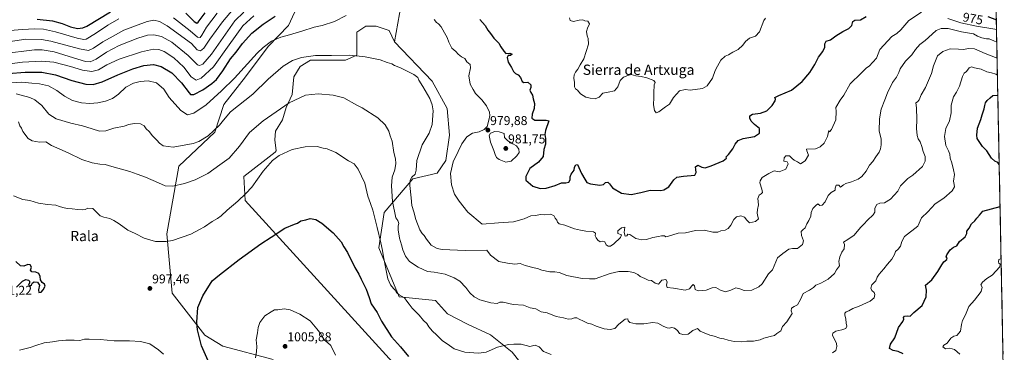
# Model space of a CAD drawing. Units: metres. Extents: x 634512 to 637964, y 4741312 to 4743693.
# Drawn here: x 637182 to 637950, y 4742130 to 4742389 of the extents above; entities that cross this region are included whole.
import ezdxf
from ezdxf.enums import TextEntityAlignment as Align

# ---------------------------------------------------------------- set-up
doc = ezdxf.new("R2010")
doc.units = ezdxf.units.M
doc.header["$MEASUREMENT"] = 0
for name, color, linetype, lineweight in [('Arbolado forestal CxS', 92, 'Continuous', 0), ('Carátula', 7, 'Continuous', 5), ('Curva de nivel maestra', 36, 'Continuous', 30), ('Curva de nivel normal', 36, 'Continuous', 0), ('Matorral CxS', 135, 'Continuous', 0), ('Municipio CxS', 142, 'Continuous', 0), ('Punto de cota en terreno', 7, 'Continuous', 0), ('Rótulo de curva de nivel directora', 19, 'Continuous', 0), ('Rótulo de punto de cota en terreno', 19, 'Continuous', 0), ('Texto cartográfico', 19, 'Continuous', 0)]:
    doc.layers.add(name, color=color, linetype=linetype, lineweight=lineweight)
doc.styles.add('Arial', font='txt', dxfattribs={"height": 0.2})

# ---------------------------------------------------------------- blocks, each defined once
blk = doc.blocks.new('*U219')
at = {"layer": 'Curva de nivel maestra', "color": 36, "linetype": 'Continuous', "lineweight": 30}
for points in [[(637946.12, 4742276.41, 1000), (637944.95, 4742277.94, 1000), (637942.74, 4742279.06, 1000), (637940.07, 4742281.39, 1000), (637936.56, 4742287.21, 1000), (637933.08, 4742290.51, 1000), (637929, 4742296.76, 1000), (637928.55, 4742299.36, 1000), (637929.27, 4742304.7, 1000), (637931.76, 4742311.48, 1000), (637932.7, 4742315.18, 1000), (637934.42, 4742319.88, 1000), (637934.77, 4742322.58, 1000), (637935.35, 4742324.54, 1000), (637936.79, 4742326.5, 1000), (637939.1, 4742328.57, 1000), (637941.17, 4742330.3, 1000), (637944.59, 4742330.52, 1000), (637945.03, 4742330.59, 1000)], [(637328.8, 4742123.52, 1000), (637323.52, 4742135.06, 1000), (637320.32, 4742147.67, 1000), (637319.81, 4742153.49, 1000), (637320.74, 4742165.1, 1000), (637324.43, 4742174.18, 1000), (637331.92, 4742185.92, 1000), (637337.54, 4742190.53, 1000), (637352.88, 4742202.58, 1000), (637369.77, 4742214.73, 1000), (637377.96, 4742219.92, 1000), (637388.46, 4742226.82, 1000), (637396.05, 4742229.98, 1000), (637398.48, 4742230.79, 1000), (637400.94, 4742232.64, 1000), (637404.88, 4742233.4, 1000), (637408.18, 4742234.49, 1000), (637412.68, 4742233.55, 1000), (637417.3, 4742230.87, 1000), (637426.31, 4742223.33, 1000), (637432.5, 4742216.12, 1000), (637434.64, 4742212.37, 1000), (637437.38, 4742207.99, 1000), (637443.22, 4742196.24, 1000), (637446.32, 4742190.9, 1000), (637448.01, 4742187.23, 1000), (637452.01, 4742179.24, 1000), (637454.34, 4742172.96, 1000), (637455.98, 4742167.89, 1000), (637460.7, 4742161.18, 1000), (637463.95, 4742154.48, 1000), (637471.67, 4742142.23, 1000), (637478.7, 4742134.43, 1000), (637485.08, 4742126.75, 1000)], [(637871.11, 4742128.87, 1000), (637867.13, 4742130.73, 1000), (637863.38, 4742131.48, 1000), (637860.56, 4742132.99, 1000), (637861.18, 4742136.53, 1000), (637864.68, 4742141.53, 1000), (637867.61, 4742149.53, 1000), (637870.84, 4742154.1, 1000), (637871.76, 4742155.93, 1000), (637871.47, 4742157.29, 1000), (637872.07, 4742158.38, 1000), (637874.57, 4742158.56, 1000), (637876.58, 4742158.28, 1000), (637879.56, 4742161.04, 1000), (637886.04, 4742166.72, 1000), (637889.14, 4742173.28, 1000), (637889.26, 4742178.44, 1000), (637888.55, 4742182.53, 1000), (637893.46, 4742186.48, 1000), (637898.15, 4742193.2, 1000), (637901.42, 4742198.21, 1000), (637902.98, 4742200.54, 1000), (637905.25, 4742202.38, 1000), (637905.45, 4742203.56, 1000), (637904.65, 4742204.46, 1000), (637905.09, 4742206.11, 1000), (637907.74, 4742209.98, 1000), (637910.42, 4742212.03, 1000), (637913.09, 4742213.16, 1000), (637915.15, 4742216.52, 1000), (637919.56, 4742220.22, 1000), (637920.76, 4742222.8, 1000), (637920.74, 4742224.61, 1000), (637922.55, 4742226.87, 1000), (637924.46, 4742230.21, 1000), (637927.07, 4742232.6, 1000), (637928.74, 4742234.76, 1000), (637930.7, 4742236.98, 1000), (637933.4, 4742240.22, 1000), (637940.13, 4742241.83, 1000), (637946.77, 4742243.74, 1000)]]:
    blk.add_polyline3d(points, dxfattribs=at)
blk = doc.blocks.new('5PATER')
at = {"layer": 'Carátula', "linetype": 'Continuous', "lineweight": 5}
h = blk.add_hatch(color=250, dxfattribs=at)
edge = h.paths.add_edge_path()
edge.add_ellipse((0, 0.01), major_axis=(-1.33, -1.34), ratio=0.999422, start_angle=0, end_angle=360)

msp = doc.modelspace()

# ---------------------------------------------------------------- linework, layer by layer
at = {"layer": 'Arbolado forestal CxS', "color": 92, "linetype": 'Continuous', "lineweight": 0}
for points in [[(637728.93, 4742518.91, 929.54), (637713.88, 4742495.43, 945.37), (637677.73, 4742445.16, 965.52), (637666.75, 4742434.17, 967.12), (637652.64, 4742432.6, 967.5), (637649.5, 4742442.02, 967.33), (637625.97, 4742454.57, 969.45), (637617.34, 4742480.47, 966.52), (637604.06, 4742491.95, 965.36), (637589.46, 4742491.4, 965.45), (637577.1, 4742482.04, 966.84), (637564.67, 4742474.59, 968.5), (637550.19, 4742470.87, 969.25), (637536.18, 4742471.62, 969.91), (637527.34, 4742470.01, 970.8), (637498.9, 4742448.62, 974.86), (637484.09, 4742419.47, 978.07), (637478.05, 4742393.83, 980.4), (637474.13, 4742372.15, 983.3)], [(637478.54, 4742508.66, 960.2), (637480.87, 4742482.04, 968.57), (637479.3, 4742468.7, 970.06), (637474.59, 4742456.14, 971.4), (637435.38, 4742434.96, 973.97), (637399.56, 4742402.33, 976.55), (637391.32, 4742384.87, 979.13), (637375.48, 4742368.45, 981.33), (637357.85, 4742344.86, 982.37), (637340.86, 4742323.26, 984.08), (637333.91, 4742301.76, 986.19), (637305.67, 4742275.08, 988.18), (637296.3, 4742222.48, 994.7), (637300.57, 4742176.26, 998.22), (637326.05, 4742143.52, 1000.87), (637340.17, 4742134.89, 1002.61), (637379.39, 4742124.57, 1005.91)], [(637943.28, 4742418.24, 956.49), (637950.07, 4742079.04, 1009.9)], [(637943.28, 4742418.24, 956.49), (637950.07, 4742079.04, 1009.9)], [(637399.56, 4742402.33, 976.55), (637391.32, 4742384.87, 979.13), (637375.48, 4742368.45, 981.33), (637357.85, 4742344.86, 982.37), (637340.86, 4742323.26, 984.08), (637333.91, 4742301.76, 986.19), (637305.67, 4742275.08, 988.18), (637296.3, 4742222.48, 994.7), (637300.57, 4742176.26, 998.22), (637326.05, 4742143.52, 1000.87), (637340.17, 4742134.89, 1002.61), (637379.39, 4742124.57, 1005.91)], [(637586.05, 4742105, 999.1), (637566.04, 4742130.3, 996.19), (637549.02, 4742143.64, 994.5), (637531.06, 4742152.18, 992.83), (637515.37, 4742160.03, 992.88), (637506.06, 4742170.62, 992.65), (637477.72, 4742173.37, 995.68), (637461.96, 4742211.53, 995.23), (637466.02, 4742239, 992.19), (637488.56, 4742265.26, 984.01), (637507.46, 4742269.78, 981.04), (637514.09, 4742279.56, 980.25), (637517.16, 4742299.37, 980.59), (637515.11, 4742320.26, 983.12), (637503.52, 4742341.42, 984.12), (637474.13, 4742372.15, 983.3), (637478.05, 4742393.83, 980.4)], [(637486.16, 4742107.61, 1002.31), (637357.44, 4742248.4, 996.2), (637356.65, 4742267.23, 994.03), (637380.97, 4742286.06, 995.04), (637381.86, 4742287.08, 994.99), (637380.64, 4742295.6, 993.93), (637381.32, 4742302.43, 993.06), (637386.78, 4742311.3, 992.31), (637389.51, 4742320.86, 991.13), (637394.29, 4742331.1, 990.01), (637395.66, 4742344.75, 988.13), (637400.44, 4742352.94, 987.07), (637408.63, 4742357.72, 986.35), (637420.92, 4742357.72, 986.26), (637435.93, 4742357.72, 986.22), (637444.81, 4742361.82, 985.46), (637444.81, 4742370.01, 984.19), (637444.81, 4742379.57, 982.8), (637451.63, 4742384.34, 982.07), (637459.83, 4742384.34, 981.92), (637470.07, 4742380.93, 982.23), (637474.13, 4742372.15, 983.3), (637503.52, 4742341.42, 984.12), (637515.11, 4742320.26, 983.12), (637517.16, 4742299.37, 980.59), (637514.09, 4742279.56, 980.25), (637507.46, 4742269.78, 981.04), (637488.56, 4742265.26, 984.01), (637466.02, 4742239, 992.19), (637461.96, 4742211.53, 995.23), (637477.72, 4742173.37, 995.68), (637506.06, 4742170.62, 992.65), (637515.37, 4742160.03, 992.88), (637531.06, 4742152.18, 992.83), (637549.02, 4742143.64, 994.5), (637566.04, 4742130.3, 996.19), (637586.05, 4742105, 999.1)], [(637474.13, 4742372.15, 983.3), (637470.07, 4742380.93, 982.23), (637459.83, 4742384.34, 981.92), (637451.63, 4742384.34, 982.07), (637444.81, 4742379.57, 982.8), (637444.81, 4742370.01, 984.19), (637444.81, 4742361.82, 985.46), (637435.93, 4742357.72, 986.22), (637420.92, 4742357.72, 986.26), (637408.63, 4742357.72, 986.35), (637400.44, 4742352.94, 987.07), (637395.66, 4742344.75, 988.13), (637394.29, 4742331.1, 990.01), (637389.51, 4742320.86, 991.13), (637386.78, 4742311.3, 992.31), (637381.32, 4742302.43, 993.06), (637380.64, 4742295.6, 993.93), (637381.86, 4742287.08, 994.99), (637380.97, 4742286.06, 995.04), (637356.65, 4742267.23, 994.03), (637357.44, 4742248.4, 996.2), (637486.16, 4742107.61, 1002.31)], [(637474.13, 4742372.15, 983.3), (637503.52, 4742341.42, 984.12), (637515.11, 4742320.26, 983.12), (637517.16, 4742299.37, 980.59), (637514.09, 4742279.56, 980.25), (637507.46, 4742269.78, 981.04), (637488.56, 4742265.26, 984.01), (637466.02, 4742239, 992.19), (637461.96, 4742211.53, 995.23), (637477.72, 4742173.37, 995.68), (637506.06, 4742170.62, 992.65), (637515.37, 4742160.03, 992.88), (637531.06, 4742152.18, 992.83), (637549.02, 4742143.64, 994.5), (637566.04, 4742130.3, 996.19), (637586.05, 4742105, 999.1), (637601.28, 4742071.26, 1002.43), (637617.25, 4742017.86, 1007.62), (637634.75, 4741974.68, 1012.16), (637651.38, 4741948.56, 1015.13)], [(637474.13, 4742372.15, 983.3), (637503.52, 4742341.42, 984.12), (637515.11, 4742320.26, 983.12), (637517.16, 4742299.37, 980.59), (637514.09, 4742279.56, 980.25), (637507.46, 4742269.78, 981.04), (637488.56, 4742265.26, 984.01), (637466.02, 4742239, 992.19), (637461.96, 4742211.53, 995.23), (637477.72, 4742173.37, 995.68), (637506.06, 4742170.62, 992.65), (637515.37, 4742160.03, 992.88), (637531.06, 4742152.18, 992.83), (637549.02, 4742143.64, 994.5), (637566.04, 4742130.3, 996.19), (637586.05, 4742105, 999.1), (637601.28, 4742071.26, 1002.43), (637617.25, 4742017.86, 1007.62), (637634.75, 4741974.68, 1012.16), (637651.38, 4741948.56, 1015.13)]]:
    msp.add_polyline3d(points, dxfattribs=at)
at = {"layer": 'Curva de nivel maestra', "color": 36, "linetype": 'Continuous', "lineweight": 30}
for points in [[(637195.31, 4742389.68, 950), (637207.3, 4742388.36, 950), (637214.66, 4742386.42, 950), (637221.2, 4742383.89, 950), (637226.68, 4742382.58, 950), (637230.96, 4742382.92, 950), (637234.01, 4742384.28, 950), (637252.51, 4742395.58, 950)], [(637311.16, 4742394.34, 950), (637317.65, 4742387.93, 950), (637319.95, 4742386.67, 950), (637320.99, 4742387.44, 950), (637326.47, 4742394.76, 950)], [(637172.5, 4742347.42, 975), (637185.85, 4742348.58, 975), (637198.95, 4742348.42, 975), (637209.48, 4742346.44, 975), (637222.18, 4742342.03, 975), (637233.18, 4742339.12, 975), (637238.84, 4742338.75, 975), (637245.84, 4742340.91, 975), (637258.18, 4742346.47, 975), (637269.84, 4742351.12, 975), (637278.51, 4742353.67, 975), (637286, 4742354.56, 975), (637292.12, 4742352.86, 975), (637300.25, 4742347.88, 975), (637307.86, 4742340.21, 975), (637313.76, 4742332.29, 975), (637314.99, 4742331.03, 975), (637317.48, 4742330.95, 975), (637324.4, 4742334.73, 975), (637331.48, 4742339.53, 975), (637335.11, 4742342.86, 975), (637340.22, 4742349.47, 975), (637346.08, 4742358.99, 975), (637350.59, 4742363.98, 975), (637355.52, 4742370.73, 975), (637362.82, 4742378.84, 975), (637371.74, 4742386, 975), (637380.98, 4742392.07, 975)], [(637540.62, 4742389.43, 975), (637545.01, 4742384.84, 975), (637547.06, 4742381.2, 975), (637548.93, 4742378.61, 975), (637551.62, 4742374.97, 975), (637555.68, 4742371.04, 975), (637557.19, 4742368.3, 975), (637559.49, 4742364.87, 975), (637560.98, 4742362.96, 975), (637564.17, 4742363.32, 975), (637565.88, 4742362.55, 975), (637564.54, 4742361.52, 975), (637562.74, 4742361.36, 975), (637561.99, 4742360.02, 975), (637562.82, 4742356.3, 975), (637565.43, 4742352.03, 975), (637567.06, 4742348.87, 975), (637568.64, 4742347.36, 975), (637570.65, 4742346.44, 975), (637572.5, 4742344.29, 975), (637573.78, 4742341.16, 975), (637575.09, 4742340.44, 975), (637578.24, 4742340.62, 975), (637580.44, 4742338.66, 975), (637580.64, 4742336.54, 975), (637579.86, 4742334.54, 975), (637580.48, 4742332.54, 975), (637581.8, 4742330.46, 975), (637582.34, 4742327.75, 975), (637583.47, 4742323.97, 975), (637583.23, 4742320.2, 975), (637581.58, 4742315.65, 975), (637581.43, 4742312.72, 975), (637583.6, 4742311.18, 975), (637588.63, 4742310.93, 975), (637592.53, 4742311.18, 975), (637594.49, 4742310.5, 975), (637591.86, 4742302.91, 975), (637591.45, 4742299.96, 975), (637592.05, 4742296.84, 975), (637592.08, 4742292.4, 975), (637590.75, 4742288.08, 975), (637590.06, 4742282.85, 975), (637586.57, 4742278.43, 975), (637579.63, 4742273.37, 975), (637576.54, 4742267.1, 975), (637576.66, 4742264.34, 975), (637582.08, 4742259.57, 975), (637587.84, 4742257.76, 975), (637592.52, 4742258, 975), (637599.44, 4742260.12, 975), (637604.47, 4742262.15, 975), (637607.9, 4742262.24, 975), (637610.28, 4742262.79, 975), (637611.26, 4742264.63, 975), (637611.24, 4742266.91, 975), (637612.09, 4742268.96, 975), (637614.31, 4742272.21, 975), (637614.49, 4742274.54, 975), (637615.63, 4742276.35, 975), (637616.83, 4742276.63, 975), (637620.07, 4742269.43, 975), (637622.68, 4742265.11, 975), (637624.16, 4742262.5, 975), (637626.98, 4742261.32, 975), (637634.43, 4742260.3, 975), (637637.34, 4742260.81, 975), (637638.71, 4742262.4, 975), (637640.58, 4742262.62, 975), (637641.89, 4742261.45, 975), (637644.31, 4742258.21, 975), (637651.17, 4742254.07, 975), (637658.88, 4742253.2, 975), (637666.37, 4742254.61, 975), (637673.64, 4742256.47, 975), (637681.96, 4742256.36, 975), (637684.31, 4742256.84, 975), (637688.12, 4742259.21, 975), (637692.07, 4742264.49, 975), (637694.42, 4742266.54, 975), (637699.75, 4742267.39, 975), (637708.53, 4742268.26, 975), (637709.54, 4742270.21, 975), (637709.24, 4742272.6, 975), (637709.17, 4742274.62, 975), (637710.87, 4742275.87, 975), (637713.95, 4742274.52, 975), (637716.64, 4742274.03, 975), (637721.22, 4742275.37, 975), (637730.53, 4742279.47, 975), (637733.12, 4742281.43, 975), (637732.89, 4742282.56, 975), (637734.84, 4742284.4, 975), (637738.07, 4742288.64, 975), (637740, 4742292.41, 975), (637742.41, 4742295.13, 975), (637746.23, 4742296.68, 975), (637754.98, 4742298.43, 975), (637758.88, 4742300.84, 975), (637759.03, 4742304.44, 975), (637755.09, 4742307.76, 975), (637752.45, 4742310.24, 975), (637751.4, 4742312.49, 975), (637751.48, 4742314.42, 975), (637753.66, 4742315.71, 975), (637759.87, 4742316.48, 975), (637764.7, 4742318.32, 975), (637769, 4742322.41, 975), (637771.14, 4742326.04, 975), (637771.37, 4742327.55, 975), (637771.04, 4742328.6, 975), (637774.21, 4742330.34, 975), (637783.87, 4742334.54, 975), (637792.21, 4742341.11, 975), (637798.22, 4742348.12, 975), (637802.3, 4742354.5, 975), (637805.08, 4742360.22, 975), (637808.48, 4742364.49, 975), (637809.93, 4742367.96, 975), (637810.06, 4742370.54, 975), (637811.1, 4742372.54, 975), (637814.49, 4742373.79, 975), (637818.65, 4742376.68, 975), (637824.17, 4742380.22, 975), (637828.79, 4742382.55, 975), (637831.05, 4742384.88, 975), (637831.81, 4742388, 975), (637833.41, 4742389.08, 975), (637837.87, 4742389.26, 975), (637842.21, 4742391.79, 975)], [(637937.13, 4742391.93, 975), (637943.86, 4742389.28, 975)], [(637179.17, 4742180.9, 1000), (637183.83, 4742185.52, 1000), (637186.5, 4742186.88, 1000), (637188.34, 4742186.46, 1000), (637189.36, 4742185.54, 1000), (637189.3, 4742184.28, 1000), (637188.56, 4742182.41, 1000), (637189.65, 4742181.93, 1000), (637190.88, 4742182.73, 1000), (637191.58, 4742184.3, 1000), (637192.84, 4742185.08, 1000), (637195.36, 4742184.81, 1000), (637196.94, 4742182.44, 1000), (637196.34, 4742178.85, 1000), (637196.6, 4742176.75, 1000), (637198.37, 4742177.04, 1000), (637200.03, 4742178.82, 1000), (637201.46, 4742181.58, 1000), (637200.95, 4742183.31, 1000), (637199.22, 4742184.6, 1000), (637197.75, 4742186.71, 1000), (637197.61, 4742189.21, 1000), (637196.5, 4742191.49, 1000), (637194.17, 4742192.68, 1000), (637191.04, 4742192.82, 1000), (637190.15, 4742194.04, 1000), (637190.86, 4742196.42, 1000), (637189.89, 4742198.31, 1000), (637188.06, 4742198.69, 1000), (637184.83, 4742197.33, 1000), (637182.24, 4742197.54, 1000), (637178.62, 4742200.89, 1000)]]:
    msp.add_polyline3d(points, dxfattribs=at)
at = {"layer": 'Curva de nivel normal', "color": 36, "linetype": 'Continuous', "lineweight": 0}
for points in [[(637356.48, 4742395.28, 965), (637349.38, 4742388.55, 965), (637331.29, 4742362.45, 965), (637324.54, 4742354.77, 965), (637321.8, 4742353.75, 965), (637320.34, 4742354.3, 965), (637313.15, 4742361.38, 965), (637300.24, 4742371.74, 965), (637292.39, 4742376.27, 965), (637286.18, 4742377.56, 965), (637281.25, 4742377.29, 965), (637273.84, 4742375.06, 965), (637259.27, 4742369.14, 965), (637249.43, 4742364.06, 965), (637241.31, 4742358.53, 965), (637236.58, 4742356.46, 965), (637232.98, 4742356.69, 965), (637223.53, 4742359.57, 965), (637208.38, 4742364.43, 965), (637199.13, 4742365.91, 965), (637193.04, 4742365.8, 965), (637167.97, 4742362.83, 965)], [(637169.1, 4742371.53, 960), (637186.4, 4742374.12, 960), (637198.73, 4742373.81, 960), (637205.8, 4742372.62, 960), (637228.16, 4742366.61, 960), (637235.2, 4742365.29, 960), (637239.26, 4742367.11, 960), (637246.51, 4742372.12, 960), (637254.51, 4742376.62, 960), (637262.88, 4742381.2, 960), (637281.12, 4742388.02, 960), (637286.4, 4742388.92, 960), (637290.67, 4742388.03, 960), (637296.65, 4742384.51, 960), (637315.78, 4742370.77, 960), (637320.2, 4742366, 960), (637322.62, 4742365.04, 960), (637325.31, 4742367.23, 960), (637329.97, 4742374.29, 960), (637339.89, 4742387.83, 960), (637348.36, 4742397.85, 960)], [(637301.58, 4742390.9, 955), (637314.54, 4742380.81, 955), (637320.3, 4742375.63, 955), (637322.38, 4742375.45, 955), (637323.86, 4742377.4, 955), (637327.35, 4742383.52, 955), (637335.84, 4742394.39, 955)], [(637505.09, 4742389.45, 980), (637506.86, 4742387.18, 980), (637508.55, 4742386.12, 980), (637510.55, 4742383.85, 980), (637513.03, 4742379.06, 980), (637515.26, 4742375.53, 980), (637516.5, 4742371.86, 980), (637518.84, 4742367.2, 980), (637521.92, 4742364.47, 980), (637523.7, 4742362.47, 980), (637526.3, 4742360.52, 980), (637529.12, 4742359.15, 980), (637530.68, 4742356.49, 980), (637533.23, 4742354.48, 980), (637533.55, 4742351.74, 980), (637532.24, 4742345.67, 980), (637533.06, 4742339.07, 980), (637535.47, 4742334.87, 980), (637537.43, 4742331.88, 980), (637542.19, 4742326.97, 980), (637545.87, 4742322.26, 980), (637548.28, 4742317.38, 980), (637548.62, 4742314.63, 980), (637547.64, 4742311.14, 980), (637546.38, 4742306.2, 980), (637544.2, 4742303.69, 980), (637540.19, 4742302.05, 980), (637534.91, 4742300.87, 980), (637530.67, 4742297.98, 980), (637526.55, 4742292.67, 980), (637523.89, 4742286.74, 980), (637519.82, 4742278.48, 980), (637517.83, 4742269.4, 980), (637518.58, 4742260.6, 980), (637521.02, 4742253.37, 980), (637524.7, 4742247.88, 980), (637531.48, 4742239.38, 980), (637542.52, 4742230.04, 980), (637555.24, 4742231.11, 980), (637566.9, 4742231.91, 980), (637575.42, 4742234.18, 980), (637580.46, 4742236.5, 980), (637584.42, 4742236.85, 980), (637587.81, 4742237.48, 980), (637591.28, 4742237.29, 980), (637595.71, 4742237.72, 980), (637598.38, 4742236.63, 980), (637599.43, 4742234.71, 980), (637600.94, 4742233.18, 980), (637601.43, 4742231.44, 980), (637602.63, 4742230.31, 980), (637606.95, 4742229.29, 980), (637614.7, 4742226.38, 980), (637619.32, 4742225.3, 980), (637623.35, 4742224.48, 980), (637629.34, 4742223.95, 980), (637631.08, 4742223.04, 980), (637630.69, 4742220.85, 980), (637631.48, 4742219.34, 980), (637632.7, 4742217.43, 980), (637634.53, 4742216.12, 980), (637636.48, 4742216.79, 980), (637638.17, 4742216.13, 980), (637639.45, 4742213.84, 980), (637640.79, 4742212.8, 980), (637642.72, 4742212.93, 980), (637645.43, 4742214.72, 980), (637650.51, 4742219.64, 980), (637651.19, 4742221.79, 980), (637648.53, 4742222.77, 980), (637648.38, 4742224.69, 980), (637651.41, 4742227.22, 980), (637654.01, 4742227.68, 980), (637653.49, 4742223.5, 980), (637654.16, 4742220.64, 980), (637655.55, 4742220.8, 980), (637656.31, 4742222.21, 980), (637657.86, 4742221.84, 980), (637662.44, 4742218.9, 980), (637667.15, 4742217.68, 980), (637670.92, 4742218.13, 980), (637675.8, 4742219.63, 980), (637680.1, 4742220.28, 980), (637682.62, 4742221.02, 980), (637684.8, 4742220.92, 980), (637685.86, 4742220.09, 980), (637688.09, 4742220.56, 980), (637695.53, 4742223, 980), (637701.34, 4742223.24, 980), (637708.96, 4742224.96, 980), (637715.99, 4742225.32, 980), (637722.67, 4742223.82, 980), (637726.35, 4742223.73, 980), (637728.87, 4742224.84, 980), (637732.21, 4742225.38, 980), (637734.56, 4742226.51, 980), (637736.73, 4742229.17, 980), (637739.04, 4742233.71, 980), (637740.99, 4742235.62, 980), (637744.39, 4742236.45, 980), (637747.4, 4742235.45, 980), (637749.24, 4742233.24, 980), (637751.22, 4742231.09, 980), (637755.86, 4742232, 980), (637758.11, 4742234.26, 980), (637757.68, 4742235.92, 980), (637757.15, 4742238.49, 980), (637757.4, 4742241.32, 980), (637758.22, 4742245.12, 980), (637757.68, 4742250, 980), (637758.65, 4742252.73, 980), (637760.4, 4742253.64, 980), (637761.43, 4742254.71, 980), (637760.94, 4742257.19, 980), (637759.28, 4742262.15, 980), (637759.39, 4742263.72, 980), (637761.13, 4742266.36, 980), (637766.19, 4742269.56, 980), (637770.41, 4742271.65, 980), (637774.36, 4742270.7, 980), (637779.63, 4742272.9, 980), (637781.46, 4742277.12, 980), (637780.65, 4742278.56, 980), (637777.88, 4742279.04, 980), (637778.22, 4742281.7, 980), (637779.57, 4742283.14, 980), (637782.32, 4742283.36, 980), (637784.42, 4742281.3, 980), (637786.09, 4742279.83, 980), (637788.61, 4742278.55, 980), (637790.92, 4742277.09, 980), (637794.54, 4742279.32, 980), (637797.36, 4742283.86, 980), (637795.97, 4742287.09, 980), (637795.77, 4742288.58, 980), (637802.8, 4742288.8, 980), (637806.35, 4742290.34, 980), (637809.42, 4742293.04, 980), (637812.07, 4742298.21, 980), (637813.16, 4742302.96, 980), (637813.66, 4742301.94, 980), (637815.2, 4742303.66, 980), (637818.6, 4742311.21, 980), (637818.78, 4742317.9, 980), (637818.46, 4742320.81, 980), (637822.08, 4742326.52, 980), (637824.76, 4742330.43, 980), (637829.76, 4742339.35, 980), (637838.42, 4742347.74, 980), (637842.43, 4742351.92, 980), (637844.54, 4742353.04, 980), (637850.21, 4742359.35, 980), (637852.87, 4742366.13, 980), (637862.18, 4742376.17, 980), (637866.09, 4742378.61, 980), (637869.18, 4742381.41, 980), (637875.62, 4742388.78, 980), (637885.52, 4742395.34, 980)], [(637364.36, 4742392.38, 970), (637355.85, 4742384.54, 970), (637345.01, 4742369.83, 970), (637332.86, 4742352.67, 970), (637323.28, 4742343.76, 970), (637319.38, 4742342.18, 970), (637315.53, 4742344.94, 970), (637309.79, 4742352.34, 970), (637301.91, 4742359.66, 970), (637294.27, 4742364.64, 970), (637290.21, 4742366.26, 970), (637285.94, 4742366.35, 970), (637276.67, 4742364.26, 970), (637259.16, 4742358.52, 970), (637249.6, 4742354.28, 970), (637243.04, 4742350.32, 970), (637237.87, 4742348.98, 970), (637230.55, 4742350.12, 970), (637221.33, 4742352.91, 970), (637208.32, 4742356.16, 970), (637198.88, 4742357.07, 970), (637183.88, 4742356.34, 970), (637165.51, 4742353.9, 970)], [(637174.21, 4742380.82, 955), (637183.5, 4742381.61, 955), (637193.38, 4742382.23, 955), (637200.14, 4742381.86, 955), (637209.47, 4742379.85, 955), (637226.38, 4742374.9, 955), (637231.72, 4742373.82, 955), (637233.38, 4742374.25, 955), (637240.84, 4742378.57, 955), (637250.39, 4742385.22, 955), (637258.88, 4742389.92, 955)], [(637174.88, 4742340.26, 980), (637183.19, 4742340.56, 980), (637190.94, 4742339.84, 980), (637196.98, 4742339.44, 980), (637204.02, 4742337.91, 980), (637210.47, 4742334.3, 980), (637216.48, 4742329.7, 980), (637222.68, 4742326.5, 980), (637229.94, 4742324.52, 980), (637236.46, 4742324.04, 980), (637242.51, 4742324.56, 980), (637248.51, 4742325.9, 980), (637254.11, 4742328.01, 980), (637258.58, 4742331.24, 980), (637264.44, 4742336.67, 980), (637270.3, 4742339.92, 980), (637275.58, 4742341.22, 980), (637281.84, 4742341.6, 980), (637288.45, 4742340.05, 980), (637294.03, 4742335.12, 980), (637298.15, 4742328.81, 980), (637307.31, 4742318.57, 980), (637312.55, 4742315.28, 980), (637317.51, 4742316.49, 980), (637327.18, 4742323.09, 980), (637339.18, 4742333.81, 980), (637349.28, 4742343.68, 980), (637366.94, 4742363.24, 980), (637371.61, 4742367.74, 980), (637378.24, 4742372.54, 980), (637385.3, 4742375.72, 980), (637390.46, 4742376.96, 980), (637401.85, 4742380.3, 980), (637411.52, 4742383.64, 980), (637417.72, 4742384.97, 980), (637427.4, 4742388.08, 980), (637436.5, 4742392.53, 980)], [(637763.67, 4742390.52, 970), (637762.44, 4742388.75, 970), (637758.87, 4742379.95, 970), (637755.87, 4742376.48, 970), (637751.09, 4742374.85, 970), (637748.07, 4742372.49, 970), (637746.09, 4742369.54, 970), (637742.47, 4742366.21, 970), (637738.26, 4742364.01, 970), (637734.8, 4742362.01, 970), (637732.21, 4742360.87, 970), (637728.81, 4742357.85, 970), (637726.24, 4742353.14, 970), (637724.5, 4742349.74, 970), (637722.41, 4742343.69, 970), (637718.05, 4742337.89, 970), (637714.54, 4742335.83, 970), (637704.96, 4742334.57, 970), (637700.93, 4742334.96, 970), (637696.46, 4742334.05, 970), (637691.9, 4742328.64, 970), (637688.78, 4742323.54, 970), (637685.63, 4742321.54, 970), (637680.54, 4742317.49, 970), (637678.37, 4742316.67, 970), (637676.92, 4742318.49, 970), (637676.32, 4742322.94, 970), (637676.63, 4742328.64, 970), (637676.51, 4742333.85, 970), (637676.88, 4742336.94, 970), (637676.66, 4742338.65, 970), (637677.48, 4742340.38, 970), (637676.44, 4742341.9, 970), (637671.04, 4742344.09, 970), (637666.53, 4742345.08, 970), (637662.53, 4742345.5, 970), (637658.86, 4742346.56, 970), (637656.2, 4742345.88, 970), (637652.77, 4742344.65, 970), (637650.14, 4742341.93, 970), (637648.43, 4742337.06, 970), (637645.88, 4742333.96, 970), (637640.94, 4742332.88, 970), (637636.77, 4742332.21, 970), (637633.84, 4742329.04, 970), (637630.78, 4742327.57, 970), (637626.86, 4742328.3, 970), (637623.49, 4742329.03, 970), (637619.19, 4742331.59, 970), (637617.01, 4742334.51, 970), (637615.48, 4742335.49, 970), (637614.71, 4742337, 970), (637614.64, 4742340.46, 970), (637614.2, 4742343.89, 970), (637614.34, 4742346.46, 970), (637615.37, 4742348.54, 970), (637617.1, 4742350.78, 970), (637618.98, 4742354.19, 970), (637622, 4742358.79, 970), (637623.7, 4742364.55, 970), (637625.59, 4742370.33, 970), (637625.24, 4742374.64, 970), (637624.4, 4742376.88, 970), (637623.94, 4742380.19, 970), (637624.65, 4742382.88, 970), (637626.34, 4742386.22, 970), (637625.02, 4742388.2, 970), (637622.69, 4742388.61, 970), (637621.01, 4742389.16, 970), (637618.16, 4742389.04, 970), (637613.88, 4742388.01, 970), (637611.13, 4742388.72, 970), (637610.72, 4742390.72, 970)], [(637905.98, 4742390.4, 980), (637916.16, 4742386.98, 980), (637928.31, 4742384.42, 980), (637942.67, 4742382, 980), (637944.01, 4742381.65, 980)], [(637944.21, 4742371.89, 985), (637941.79, 4742372.82, 985), (637938.34, 4742374.46, 985), (637936.11, 4742374.56, 985), (637932.58, 4742375.2, 985), (637929.14, 4742376.66, 985), (637926.12, 4742378.39, 985), (637916.64, 4742379.9, 985), (637906.25, 4742382.48, 985), (637900.67, 4742382.56, 985), (637896.91, 4742381, 985), (637893.72, 4742377.96, 985), (637888.19, 4742373.21, 985), (637884.21, 4742370.15, 985), (637880.84, 4742366.23, 985), (637877.85, 4742361.95, 985), (637873.08, 4742356.96, 985), (637868.8, 4742351.12, 985), (637867.83, 4742348.32, 985), (637865.81, 4742344.54, 985), (637862.86, 4742340.54, 985), (637858.78, 4742332.35, 985), (637856.93, 4742326.93, 985), (637853.88, 4742319.6, 985), (637852.69, 4742312.18, 985), (637852.4, 4742302.4, 985), (637853.9, 4742296.44, 985), (637853.85, 4742291.8, 985), (637853.37, 4742288.71, 985), (637852.33, 4742286.21, 985), (637849.7, 4742282.54, 985), (637847.53, 4742278.87, 985), (637844.75, 4742275.98, 985), (637842.18, 4742271.28, 985), (637838.79, 4742267.1, 985), (637835.89, 4742265.09, 985), (637830.9, 4742263.03, 985), (637826.41, 4742261.82, 985), (637824.49, 4742260.7, 985), (637822.26, 4742258.85, 985), (637820.8, 4742260.52, 985), (637818.81, 4742260.34, 985), (637818.09, 4742258.06, 985), (637818.07, 4742256.44, 985), (637814.96, 4742254.74, 985), (637812.48, 4742252.24, 985), (637810.16, 4742247.29, 985), (637807.84, 4742244.8, 985), (637806.09, 4742244.59, 985), (637804.58, 4742245.93, 985), (637802.97, 4742244.57, 985), (637800.5, 4742242.28, 985), (637799.24, 4742239.16, 985), (637799.01, 4742236.28, 985), (637797.55, 4742232.87, 985), (637795.87, 4742230.21, 985), (637794.54, 4742227.08, 985), (637792.7, 4742225.68, 985), (637791.52, 4742224.21, 985), (637791.76, 4742221.09, 985), (637793.28, 4742217.01, 985), (637792.45, 4742214.12, 985), (637788.63, 4742211.01, 985), (637784.87, 4742211.13, 985), (637781.98, 4742210.42, 985), (637777.31, 4742207.03, 985), (637772.95, 4742203.72, 985), (637770.56, 4742197.46, 985), (637769.06, 4742194.51, 985), (637766.08, 4742191.2, 985), (637760.96, 4742183.42, 985), (637758.46, 4742181.27, 985), (637753.07, 4742178.68, 985), (637747.09, 4742178.34, 985), (637743.73, 4742179.7, 985), (637740.42, 4742180.27, 985), (637736.54, 4742178.5, 985), (637732.52, 4742177.38, 985), (637728.44, 4742178.56, 985), (637724.85, 4742180.51, 985), (637722.12, 4742180.34, 985), (637717.42, 4742178.45, 985), (637711.04, 4742178.03, 985), (637708.79, 4742179.09, 985), (637708.39, 4742181.95, 985), (637707.18, 4742182.88, 985), (637706.08, 4742182.05, 985), (637704.48, 4742179.53, 985), (637700.86, 4742178.64, 985), (637691.81, 4742180.06, 985), (637687.01, 4742180.68, 985), (637686.41, 4742182.41, 985), (637687.02, 4742185.16, 985), (637686, 4742186.98, 985), (637682.82, 4742186.36, 985), (637680.24, 4742183.34, 985), (637677.65, 4742183.98, 985), (637674.79, 4742186.12, 985), (637672.09, 4742186.42, 985), (637669.4, 4742187.74, 985), (637665.85, 4742189.21, 985), (637663.98, 4742190.66, 985), (637660.99, 4742192.33, 985), (637656.46, 4742193.18, 985), (637649.32, 4742193.19, 985), (637642.53, 4742191.61, 985), (637630.86, 4742187.49, 985), (637626.2, 4742187.32, 985), (637620.53, 4742187.7, 985), (637608.56, 4742190, 985), (637602.76, 4742192.35, 985), (637599.24, 4742192.91, 985), (637595.45, 4742192.79, 985), (637589.13, 4742194.14, 985), (637585.77, 4742195.44, 985), (637583.12, 4742195.91, 985), (637576.14, 4742197.69, 985), (637572.28, 4742199.4, 985), (637568.06, 4742198.93, 985), (637562.4, 4742199.48, 985), (637555.66, 4742200.85, 985), (637549.1, 4742205.78, 985), (637546.12, 4742209.62, 985), (637529.39, 4742209.41, 985), (637511.42, 4742210.38, 985), (637507.36, 4742210.94, 985), (637502.76, 4742213.75, 985), (637499.03, 4742218.18, 985), (637497.29, 4742221.14, 985), (637495.68, 4742222.61, 985), (637493.95, 4742225.55, 985), (637490.72, 4742233.62, 985), (637489.24, 4742239.52, 985), (637487.73, 4742244.52, 985), (637487.1, 4742250.64, 985), (637486.02, 4742260.09, 985), (637486.28, 4742264.39, 985), (637487.73, 4742266.59, 985), (637490.3, 4742268.84, 985), (637491.06, 4742272.05, 985), (637491.54, 4742279.66, 985), (637495.59, 4742291.77, 985), (637501.12, 4742301.02, 985), (637503.64, 4742307.64, 985), (637504.29, 4742318.42, 985), (637503.55, 4742322.91, 985), (637501.68, 4742328.01, 985), (637496.36, 4742337.24, 985), (637493.13, 4742342.21, 985), (637492.3, 4742344.37, 985), (637489.19, 4742346.56, 985), (637478.7, 4742351.72, 985), (637474.02, 4742353.76, 985), (637472.05, 4742354.84, 985), (637468.52, 4742356.05, 985), (637462.9, 4742358.02, 985), (637451.28, 4742360.52, 985), (637439.16, 4742361.66, 985), (637425.08, 4742361.54, 985), (637412.52, 4742361.54, 985), (637401.52, 4742359.96, 985), (637394.52, 4742357.51, 985), (637387.18, 4742353.11, 985), (637375.44, 4742343.11, 985), (637363.58, 4742331.42, 985), (637346.12, 4742317.49, 985), (637340.65, 4742311.03, 985), (637337.53, 4742307.12, 985), (637328.6, 4742298.85, 985), (637321.38, 4742294.49, 985), (637316.94, 4742292.88, 985), (637301.3, 4742290, 985), (637293.55, 4742291, 985), (637290.69, 4742293.09, 985), (637288.68, 4742295.46, 985), (637285.18, 4742298.88, 985), (637282.56, 4742302.26, 985), (637280.32, 4742304.35, 985), (637278.65, 4742306.65, 985), (637275.9, 4742308.14, 985), (637270.84, 4742308.42, 985), (637266.84, 4742307.58, 985), (637263.18, 4742306.34, 985), (637255.18, 4742304.7, 985), (637248.74, 4742302.62, 985), (637243.76, 4742302.38, 985), (637238.11, 4742304.38, 985), (637230.67, 4742306.62, 985), (637221.5, 4742308.63, 985), (637209.98, 4742312.05, 985), (637204.25, 4742315.84, 985), (637198.8, 4742322.42, 985), (637193.36, 4742326.89, 985), (637189.45, 4742328.81, 985), (637178.81, 4742331.54, 985)], [(637944.45, 4742359.42, 990), (637935.14, 4742362.9, 990), (637926.76, 4742366.57, 990), (637922.42, 4742366.9, 990), (637918.03, 4742366.12, 990), (637914.42, 4742366.35, 990), (637907.69, 4742366.53, 990), (637901.98, 4742364.64, 990), (637897.83, 4742361.22, 990), (637894.69, 4742353.34, 990), (637893.12, 4742347.49, 990), (637888.56, 4742336.63, 990), (637885.05, 4742330.87, 990), (637883.67, 4742326.97, 990), (637882.42, 4742325.25, 990), (637881.06, 4742324.48, 990), (637881.47, 4742320.72, 990), (637881.92, 4742311.54, 990), (637881.51, 4742304.54, 990), (637881.99, 4742299.21, 990), (637882.94, 4742296.54, 990), (637884.5, 4742294.21, 990), (637885.72, 4742290.54, 990), (637886.62, 4742286.54, 990), (637888.32, 4742282.69, 990), (637888.26, 4742279.13, 990), (637886.22, 4742274.9, 990), (637878.55, 4742268.08, 990), (637874.81, 4742265.53, 990), (637869.1, 4742259.77, 990), (637867.07, 4742255.62, 990), (637861.17, 4742249.38, 990), (637856.52, 4742246.61, 990), (637852.81, 4742246.3, 990), (637850.54, 4742245.36, 990), (637849.01, 4742242.55, 990), (637848.91, 4742239.48, 990), (637847.63, 4742237.25, 990), (637843.21, 4742233.11, 990), (637840.54, 4742230.05, 990), (637837.89, 4742227.41, 990), (637832.8, 4742221.39, 990), (637827.95, 4742218, 990), (637824.45, 4742216.02, 990), (637825.26, 4742214.14, 990), (637824.98, 4742210.87, 990), (637823.32, 4742208.21, 990), (637821.72, 4742204.54, 990), (637820.86, 4742201.01, 990), (637821.24, 4742199.24, 990), (637821.4, 4742197.63, 990), (637820.78, 4742196.36, 990), (637818.98, 4742194.44, 990), (637817.54, 4742191.54, 990), (637812.54, 4742187.2, 990), (637806.87, 4742184, 990), (637802.99, 4742182.39, 990), (637801.04, 4742180.53, 990), (637798.12, 4742178.53, 990), (637793.2, 4742175.96, 990), (637790.94, 4742171.24, 990), (637788.73, 4742167.18, 990), (637785.96, 4742165.73, 990), (637783.89, 4742164.41, 990), (637783.68, 4742162.53, 990), (637784.37, 4742160.42, 990), (637780.21, 4742153.84, 990), (637777.07, 4742150.2, 990), (637775.56, 4742146.85, 990), (637772.54, 4742144.71, 990), (637770.68, 4742143.18, 990), (637767.31, 4742142.4, 990), (637764.56, 4742141.59, 990), (637762.42, 4742141.06, 990), (637759.4, 4742139.85, 990), (637754.42, 4742138.83, 990), (637749.1, 4742138.75, 990), (637745.11, 4742138.2, 990), (637739.1, 4742138.64, 990), (637734.62, 4742139.59, 990), (637731.21, 4742140.74, 990), (637728.04, 4742141.25, 990), (637723.53, 4742142.64, 990), (637720.14, 4742143.42, 990), (637715.92, 4742145.37, 990), (637712.66, 4742146.54, 990), (637711.58, 4742147.62, 990), (637710.6, 4742148.74, 990), (637706.88, 4742147.1, 990), (637703.34, 4742144.36, 990), (637699.05, 4742143.93, 990), (637696.56, 4742144.78, 990), (637694.9, 4742147.03, 990), (637692.63, 4742148.97, 990), (637690.53, 4742149.38, 990), (637688.62, 4742148.92, 990), (637686.82, 4742149.18, 990), (637683.79, 4742150.46, 990), (637679.58, 4742152.79, 990), (637675.64, 4742153.42, 990), (637668.79, 4742152.39, 990), (637662.35, 4742152.28, 990), (637657.91, 4742153.24, 990), (637656.57, 4742154.57, 990), (637656.27, 4742156.27, 990), (637654.16, 4742156, 990), (637649.27, 4742151.96, 990), (637646.2, 4742148.75, 990), (637642.53, 4742147.77, 990), (637637.86, 4742148.31, 990), (637631.53, 4742150.37, 990), (637628.19, 4742151.96, 990), (637624.71, 4742152.77, 990), (637621.59, 4742154.42, 990), (637618.33, 4742155.92, 990), (637616.43, 4742157.06, 990), (637614.53, 4742156.97, 990), (637612.4, 4742156.13, 990), (637609.66, 4742155.99, 990), (637606.06, 4742156.92, 990), (637600.2, 4742158.14, 990), (637593.2, 4742160.82, 990), (637588.52, 4742161.78, 990), (637584.44, 4742163.88, 990), (637580.11, 4742164.78, 990), (637574.85, 4742166.85, 990), (637566.81, 4742167.48, 990), (637558.96, 4742169.12, 990), (637556.37, 4742169.21, 990), (637554.2, 4742168.04, 990), (637549.34, 4742168.57, 990), (637540.79, 4742171.13, 990), (637536.37, 4742173.31, 990), (637532.99, 4742176.53, 990), (637529.89, 4742180.54, 990), (637525.08, 4742185.6, 990), (637520.77, 4742188.27, 990), (637513.75, 4742190.95, 990), (637505.11, 4742192.62, 990), (637499.88, 4742193.23, 990), (637492.47, 4742196.49, 990), (637485.95, 4742201.02, 990), (637482.58, 4742205.12, 990), (637480.51, 4742209.9, 990), (637479.51, 4742214, 990), (637477.9, 4742219.13, 990), (637476.95, 4742225.71, 990), (637477.06, 4742228.58, 990), (637477.6, 4742230.61, 990), (637476.72, 4742232.84, 990), (637475.04, 4742235.05, 990), (637472.6, 4742247.72, 990), (637471.8, 4742259.94, 990), (637472.39, 4742266.72, 990), (637474.38, 4742272.35, 990), (637475.19, 4742277.18, 990), (637474.78, 4742280.96, 990), (637473.61, 4742285.89, 990), (637472.19, 4742294.69, 990), (637470.77, 4742298.79, 990), (637469.7, 4742302.38, 990), (637466.73, 4742307.41, 990), (637461.08, 4742312.76, 990), (637448.88, 4742320.61, 990), (637444.69, 4742322.8, 990), (637434.57, 4742328.59, 990), (637426.16, 4742330.51, 990), (637414.44, 4742331.54, 990), (637404.55, 4742330.54, 990), (637391.96, 4742324.67, 990), (637371.65, 4742310.63, 990), (637360.96, 4742301.54, 990), (637353.07, 4742290.86, 990), (637344.96, 4742281.56, 990), (637337.84, 4742276.21, 990), (637328.44, 4742269.61, 990), (637318.57, 4742264.54, 990), (637310.11, 4742261.63, 990), (637301.18, 4742259.73, 990), (637295.02, 4742259.78, 990), (637289.9, 4742262.23, 990), (637279.69, 4742266.76, 990), (637273.18, 4742268.99, 990), (637267.51, 4742271.14, 990), (637253.54, 4742274.92, 990), (637248.29, 4742276.49, 990), (637244.24, 4742276.78, 990), (637238.19, 4742277.82, 990), (637230.18, 4742280.47, 990), (637219.4, 4742285.55, 990), (637206.47, 4742291.31, 990), (637202.09, 4742294.13, 990), (637197.13, 4742293.93, 990), (637191.28, 4742295.03, 990), (637188.29, 4742296.76, 990), (637184.07, 4742302.11, 990), (637182.91, 4742304.75, 990), (637181.82, 4742306.74, 990), (637180.65, 4742309.68, 990)], [(637944.72, 4742346.12, 995), (637943.38, 4742346.97, 995), (637940.09, 4742348.08, 995), (637936.43, 4742348.85, 995), (637932.09, 4742350.82, 995), (637926.76, 4742351.9, 995), (637924.44, 4742352.64, 995), (637922.55, 4742351.93, 995), (637920.55, 4742349.09, 995), (637918.72, 4742347.75, 995), (637917.34, 4742345.09, 995), (637915.14, 4742337.54, 995), (637912.77, 4742332.82, 995), (637910.3, 4742329.32, 995), (637908.58, 4742322.86, 995), (637908.52, 4742316.71, 995), (637907.32, 4742310.58, 995), (637904.46, 4742304.6, 995), (637903.34, 4742298.45, 995), (637904.54, 4742291.33, 995), (637906.6, 4742287.11, 995), (637907.49, 4742284.43, 995), (637907.83, 4742281.53, 995), (637909.16, 4742277.84, 995), (637910.5, 4742272.27, 995), (637911.15, 4742268.72, 995), (637910.37, 4742263.47, 995), (637910.92, 4742261.02, 995), (637911.17, 4742259.15, 995), (637909.39, 4742255.85, 995), (637902.81, 4742250.27, 995), (637896.23, 4742245.84, 995), (637890.47, 4742239.7, 995), (637885.52, 4742234.91, 995), (637882.62, 4742228.54, 995), (637872.07, 4742220.37, 995), (637870.15, 4742216.54, 995), (637868.96, 4742212.87, 995), (637867.24, 4742210.56, 995), (637865.06, 4742208.64, 995), (637864.34, 4742206.28, 995), (637862.24, 4742202.78, 995), (637858.87, 4742198.92, 995), (637856.1, 4742195.12, 995), (637852.47, 4742191.03, 995), (637850.88, 4742188.57, 995), (637849.78, 4742185.91, 995), (637846.58, 4742182.66, 995), (637845.91, 4742179.99, 995), (637846.8, 4742178.33, 995), (637848.53, 4742176.82, 995), (637849.12, 4742175.1, 995), (637848.44, 4742172.66, 995), (637845.47, 4742170.03, 995), (637836.85, 4742166.2, 995), (637831.86, 4742164.3, 995), (637828.74, 4742162.48, 995), (637826.71, 4742161.62, 995), (637825.68, 4742160.53, 995), (637825.57, 4742159.03, 995), (637826.46, 4742156.32, 995), (637826.73, 4742152.86, 995), (637827.09, 4742150.53, 995), (637826.31, 4742148.68, 995), (637823.18, 4742147.54, 995), (637818.62, 4742146.64, 995), (637816.14, 4742145.06, 995), (637815.94, 4742143.6, 995), (637819.14, 4742136.9, 995), (637819.46, 4742134.75, 995), (637818.54, 4742131.56, 995), (637815.87, 4742129.68, 995)], [(637561.08, 4742278.35, 980), (637565.08, 4742278.98, 980), (637569.71, 4742283.14, 980), (637571.37, 4742285.79, 980), (637571.06, 4742288.54, 980), (637569.26, 4742291.14, 980), (637566.38, 4742292.73, 980), (637562.69, 4742295.02, 980), (637559.96, 4742297.51, 980), (637559.78, 4742300.54, 980), (637555.87, 4742302.02, 980), (637552.4, 4742302.31, 980), (637549.09, 4742301.03, 980), (637548.08, 4742299.16, 980), (637548.96, 4742294.01, 980), (637551.66, 4742287.49, 980), (637552.6, 4742284.31, 980), (637553.7, 4742282.04, 980), (637555.76, 4742280.43, 980), (637561.08, 4742278.35, 980)], [(637596.32, 4742128.36, 995), (637590.53, 4742130.79, 995), (637587.01, 4742134.4, 995), (637583.89, 4742135.58, 995), (637579.77, 4742134.64, 995), (637572.86, 4742136.49, 995), (637567.2, 4742136.53, 995), (637563.2, 4742136.3, 995), (637554.53, 4742134.16, 995), (637545.64, 4742130.35, 995), (637539.56, 4742129.4, 995), (637528.97, 4742130.32, 995), (637520.75, 4742132.9, 995), (637515.13, 4742136.7, 995), (637511.64, 4742139.12, 995), (637507, 4742143.68, 995), (637503.85, 4742146.53, 995), (637500.94, 4742150.09, 995), (637499.31, 4742152.52, 995), (637496.72, 4742154.86, 995), (637493.26, 4742158.95, 995), (637487.99, 4742164.43, 995), (637485.64, 4742167.65, 995), (637483.85, 4742169.87, 995), (637481.8, 4742172.5, 995), (637477.8, 4742174.96, 995), (637475.77, 4742176.67, 995), (637474.67, 4742178.48, 995), (637473.26, 4742179.85, 995), (637471.03, 4742182.79, 995), (637468.87, 4742187.28, 995), (637467.66, 4742193.98, 995), (637465.59, 4742204.64, 995), (637464.87, 4742209.46, 995), (637463.33, 4742215.33, 995), (637460.7, 4742227.32, 995), (637458.47, 4742235.65, 995), (637457.24, 4742240.82, 995), (637455.38, 4742246.21, 995), (637453.35, 4742251.74, 995), (637450.87, 4742261.99, 995), (637445.85, 4742272.86, 995), (637442.57, 4742276.96, 995), (637438.34, 4742279.48, 995), (637428.22, 4742285.9, 995), (637421.63, 4742288.7, 995), (637418.32, 4742289.2, 995), (637413.68, 4742290.42, 995), (637404.44, 4742290.19, 995), (637394.16, 4742288.14, 995), (637384.04, 4742283.49, 995), (637378.88, 4742279.6, 995), (637371.71, 4742271.21, 995), (637362.79, 4742258.88, 995), (637358, 4742253.85, 995), (637351.84, 4742247.92, 995), (637343.51, 4742240.88, 995), (637338.81, 4742236.44, 995), (637336.04, 4742234.36, 995), (637331.91, 4742232.12, 995), (637325.87, 4742227.98, 995), (637321.93, 4742225.97, 995), (637315.23, 4742222.15, 995), (637300.95, 4742217.22, 995), (637296.01, 4742216.48, 995), (637287.51, 4742216.56, 995), (637278.63, 4742219.1, 995), (637271.65, 4742222.71, 995), (637265.96, 4742225.36, 995), (637259.22, 4742230.32, 995), (637255.02, 4742232.83, 995), (637252, 4742234.5, 995), (637247.2, 4742235.38, 995), (637244.31, 4742236.54, 995), (637241.42, 4742239.39, 995), (637238.55, 4742242.28, 995), (637234.9, 4742242.56, 995), (637232.6, 4742241.52, 995), (637230.64, 4742241.13, 995), (637226.97, 4742241.3, 995), (637222.6, 4742242.03, 995), (637218.64, 4742242.12, 995), (637215.38, 4742243.11, 995), (637212.72, 4742243.72, 995), (637209.92, 4742244.77, 995), (637203.28, 4742245.24, 995), (637196.36, 4742246.42, 995), (637189.56, 4742248.56, 995), (637184.09, 4742249.28, 995), (637176.88, 4742252.21, 995)], [(637947.59, 4742202.88, 1005), (637947.28, 4742203.02, 1005), (637945.91, 4742202.33, 1005), (637945.43, 4742200.73, 1005), (637945.86, 4742199.72, 1005), (637946.9, 4742198.81, 1005), (637946.6, 4742196.64, 1005), (637940.5, 4742190.34, 1005), (637936.53, 4742187.77, 1005), (637932.94, 4742184.78, 1005), (637931.85, 4742182.6, 1005), (637932.72, 4742180.82, 1005), (637931.88, 4742177.49, 1005), (637926.87, 4742170.75, 1005), (637922.45, 4742165.75, 1005), (637919.71, 4742159.2, 1005), (637917.45, 4742154.86, 1005), (637916.64, 4742151.81, 1005), (637915.91, 4742146.67, 1005), (637913, 4742143.32, 1005), (637910.58, 4742142.7, 1005), (637908.37, 4742141.1, 1005), (637905.5, 4742137.3, 1005), (637902.84, 4742135.76, 1005), (637902.04, 4742134.36, 1005), (637904.28, 4742132.78, 1005), (637907.6, 4742133.24, 1005), (637911.26, 4742132.24, 1005), (637915.45, 4742128.69, 1005)], [(637428.14, 4742127.82, 1005), (637424.54, 4742135.54, 1005), (637421.83, 4742137.84, 1005), (637419.59, 4742139.6, 1005), (637417.94, 4742141.88, 1005), (637416.54, 4742144.63, 1005), (637413.53, 4742148.47, 1005), (637408.32, 4742154.66, 1005), (637400.24, 4742159.92, 1005), (637392.67, 4742163.3, 1005), (637388.07, 4742163.95, 1005), (637383.19, 4742163.17, 1005), (637380.52, 4742163.16, 1005), (637377.85, 4742161.68, 1005), (637372.84, 4742158.57, 1005), (637369, 4742153.48, 1005), (637367.65, 4742149.42, 1005), (637367.26, 4742145.28, 1005), (637366.13, 4742139.73, 1005), (637366.74, 4742134.75, 1005), (637366.54, 4742130.65, 1005), (637365.74, 4742125.76, 1005)], [(637181.5, 4742131.83, 995), (637189.65, 4742133.84, 995), (637194.09, 4742135.54, 995), (637200.57, 4742137.42, 995), (637207.32, 4742138.21, 995), (637211.77, 4742139.12, 995), (637217.72, 4742139.62, 995), (637224.03, 4742139.65, 995), (637228.5, 4742139.36, 995), (637232.14, 4742140.24, 995), (637235.78, 4742140.49, 995), (637244.29, 4742140.02, 995), (637255.22, 4742139.06, 995), (637267.24, 4742138.96, 995), (637275.84, 4742138.53, 995), (637283.12, 4742136.65, 995), (637290.02, 4742132.04, 995), (637293.84, 4742128.62, 995)]]:
    msp.add_polyline3d(points, dxfattribs=at)
at = {"layer": 'Matorral CxS', "color": 135, "linetype": 'Continuous', "lineweight": 0}
for points in [[(637728.93, 4742518.91, 929.54), (637713.88, 4742495.43, 945.37), (637677.73, 4742445.16, 965.52), (637666.75, 4742434.17, 967.12), (637652.64, 4742432.6, 967.5), (637649.5, 4742442.02, 967.33), (637625.97, 4742454.57, 969.45), (637617.34, 4742480.47, 966.52), (637604.06, 4742491.95, 965.36), (637589.46, 4742491.4, 965.45), (637577.1, 4742482.04, 966.84), (637564.67, 4742474.59, 968.5), (637550.19, 4742470.87, 969.25), (637536.18, 4742471.62, 969.91), (637527.34, 4742470.01, 970.8), (637498.9, 4742448.62, 974.86), (637484.09, 4742419.47, 978.07), (637478.05, 4742393.83, 980.4), (637474.13, 4742372.15, 983.3)], [(637478.54, 4742508.66, 960.2), (637480.87, 4742482.04, 968.57), (637479.3, 4742468.7, 970.06), (637474.59, 4742456.14, 971.4), (637435.38, 4742434.96, 973.97), (637399.56, 4742402.33, 976.55), (637391.32, 4742384.87, 979.13), (637375.48, 4742368.45, 981.33), (637357.85, 4742344.86, 982.37), (637340.86, 4742323.26, 984.08), (637333.91, 4742301.76, 986.19), (637305.67, 4742275.08, 988.18), (637296.3, 4742222.48, 994.7), (637300.57, 4742176.26, 998.22), (637326.05, 4742143.52, 1000.87), (637340.17, 4742134.89, 1002.61), (637379.39, 4742124.57, 1005.91)], [(637379.39, 4742124.57, 1005.91), (637340.17, 4742134.89, 1002.61), (637326.05, 4742143.52, 1000.87), (637300.57, 4742176.26, 998.22), (637296.3, 4742222.48, 994.7), (637305.67, 4742275.08, 988.18), (637333.91, 4742301.76, 986.19), (637340.86, 4742323.26, 984.08), (637357.85, 4742344.86, 982.37), (637375.48, 4742368.45, 981.33), (637391.32, 4742384.87, 979.13), (637399.56, 4742402.33, 976.55)], [(637478.05, 4742393.83, 980.4), (637474.13, 4742372.15, 983.3), (637470.07, 4742380.93, 982.23), (637459.83, 4742384.34, 981.92), (637451.63, 4742384.34, 982.07), (637444.81, 4742379.57, 982.8), (637444.81, 4742370.01, 984.19), (637444.81, 4742361.82, 985.46), (637435.93, 4742357.72, 986.22), (637420.92, 4742357.72, 986.26), (637408.63, 4742357.72, 986.35), (637400.44, 4742352.94, 987.07), (637395.66, 4742344.75, 988.13), (637394.29, 4742331.1, 990.01), (637389.51, 4742320.86, 991.13), (637386.78, 4742311.3, 992.31), (637381.32, 4742302.43, 993.06), (637380.64, 4742295.6, 993.93), (637381.86, 4742287.08, 994.99), (637380.97, 4742286.06, 995.04), (637356.65, 4742267.23, 994.03), (637357.44, 4742248.4, 996.2), (637486.16, 4742107.61, 1002.31)], [(637474.13, 4742372.15, 983.3), (637470.07, 4742380.93, 982.23), (637459.83, 4742384.34, 981.92), (637451.63, 4742384.34, 982.07), (637444.81, 4742379.57, 982.8), (637444.81, 4742370.01, 984.19), (637444.81, 4742361.82, 985.46), (637435.93, 4742357.72, 986.22), (637420.92, 4742357.72, 986.26), (637408.63, 4742357.72, 986.35), (637400.44, 4742352.94, 987.07), (637395.66, 4742344.75, 988.13), (637394.29, 4742331.1, 990.01), (637389.51, 4742320.86, 991.13), (637386.78, 4742311.3, 992.31), (637381.32, 4742302.43, 993.06), (637380.64, 4742295.6, 993.93), (637381.86, 4742287.08, 994.99), (637380.97, 4742286.06, 995.04), (637356.65, 4742267.23, 994.03), (637357.44, 4742248.4, 996.2), (637486.16, 4742107.61, 1002.31)]]:
    msp.add_polyline3d(points, dxfattribs=at)
at = {"layer": 'Municipio CxS', "color": 142, "linetype": 'Continuous', "lineweight": 0}
msp.add_polyline3d([(637943.78, 4742393.16, 970.23), (637943.88, 4742388.17, 975.24), (637943.98, 4742383.17, 979.26), (637944.08, 4742378.18, 981.58), (637944.18, 4742373.19, 984.27), (637944.28, 4742368.2, 986.68), (637944.38, 4742363.21, 988.53), (637944.48, 4742358.21, 990.33), (637944.58, 4742353.22, 992.19), (637944.68, 4742348.23, 994.07), (637944.78, 4742343.24, 995.78), (637944.88, 4742338.25, 998.35), (637944.98, 4742333.25, 999.65), (637945.08, 4742328.26, 1000.33), (637945.18, 4742323.27, 1002.02), (637945.28, 4742318.28, 1003.43), (637945.38, 4742313.29, 1003.61), (637945.48, 4742308.29, 1003.42), (637945.58, 4742303.3, 1003.13), (637945.68, 4742298.31, 1002.91), (637945.78, 4742293.32, 1002.48), (637945.88, 4742288.33, 1001.54), (637945.98, 4742283.33, 1000.46), (637946.08, 4742278.34, 1000.16), (637946.18, 4742273.35, 999.58), (637946.28, 4742268.36, 999.35), (637946.38, 4742263.37, 999.19), (637946.48, 4742258.37, 999.21), (637946.58, 4742253.38, 999.32), (637946.68, 4742248.39, 999.51), (637946.78, 4742243.4, 1000.06), (637946.88, 4742238.41, 1000.88), (637946.98, 4742233.41, 1001.06), (637947.08, 4742228.42, 1001.37), (637947.18, 4742223.43, 1002), (637947.28, 4742218.44, 1002.95), (637947.38, 4742213.45, 1003.25), (637947.48, 4742208.45, 1003.74), (637947.58, 4742203.46, 1004.75), (637947.68, 4742198.47, 1005.09), (637947.78, 4742193.48, 1005.26), (637947.88, 4742188.49, 1005.98), (637947.98, 4742183.49, 1006.09), (637948.08, 4742178.5, 1006.51), (637948.18, 4742173.51, 1006.72), (637948.28, 4742168.52, 1006.76), (637948.38, 4742163.53, 1007.01), (637948.48, 4742158.53, 1006.98), (637948.58, 4742153.54, 1006.72), (637948.68, 4742148.55, 1007.18), (637948.78, 4742143.56, 1007.91), (637948.88, 4742138.57, 1008.54), (637948.98, 4742133.57, 1008.29), (637949.08, 4742128.58, 1008.74)], dxfattribs=at)

# ---------------------------------------------------------------- block references
at = {"layer": 'Curva de nivel maestra', "color": 36, "linetype": 'Continuous', "lineweight": 30}
msp.add_blockref('*U219', (0, 0), dxfattribs=at)
at = {"layer": 'Punto de cota en terreno', "linetype": 'Continuous', "lineweight": 0}
for p in [(637546.99, 4742303.3, 979.88), (637561, 4742289, 981.75), (637283.19, 4742179.89, 997.46), (637388.74, 4742134.75, 1005.88)]:
    msp.add_blockref('5PATER', p, dxfattribs=at)

# ---------------------------------------------------------------- texts
at = {"layer": 'Rótulo de curva de nivel directora', "color": 19, "linetype": 'Continuous', "lineweight": 0, "style": 'Arial'}
msp.add_text('975', height=7, rotation=-10.17381, dxfattribs=at).set_placement((637925.54, 4742390.27), align=Align.MIDDLE_CENTER)
at = {"layer": 'Rótulo de punto de cota en terreno', "color": 19, "linetype": 'Continuous', "lineweight": 0, "style": 'Arial'}
for s, p in [('979,88', (637548.75, 4742305.06)), ('981,75', (637562.76, 4742290.76)), ('997,46', (637284.95, 4742181.65)), ('1001,22', (637156.76, 4742172.76)), ('1005,88', (637390.5, 4742136.51))]:
    msp.add_text(s, height=7, dxfattribs=at).set_placement(p, align=Align.BOTTOM_LEFT)
at = {"layer": 'Texto cartográfico', "color": 19, "linetype": 'Continuous', "lineweight": 0, "style": 'Arial'}
for s, p in [('Sierra de Artxuga', (637664.63, 4742350.35)), ('Rala', (637232.14, 4742220.76))]:
    msp.add_text(s, height=8, dxfattribs=at).set_placement(p, align=Align.MIDDLE_CENTER)

doc.saveas('drawing.dxf')
